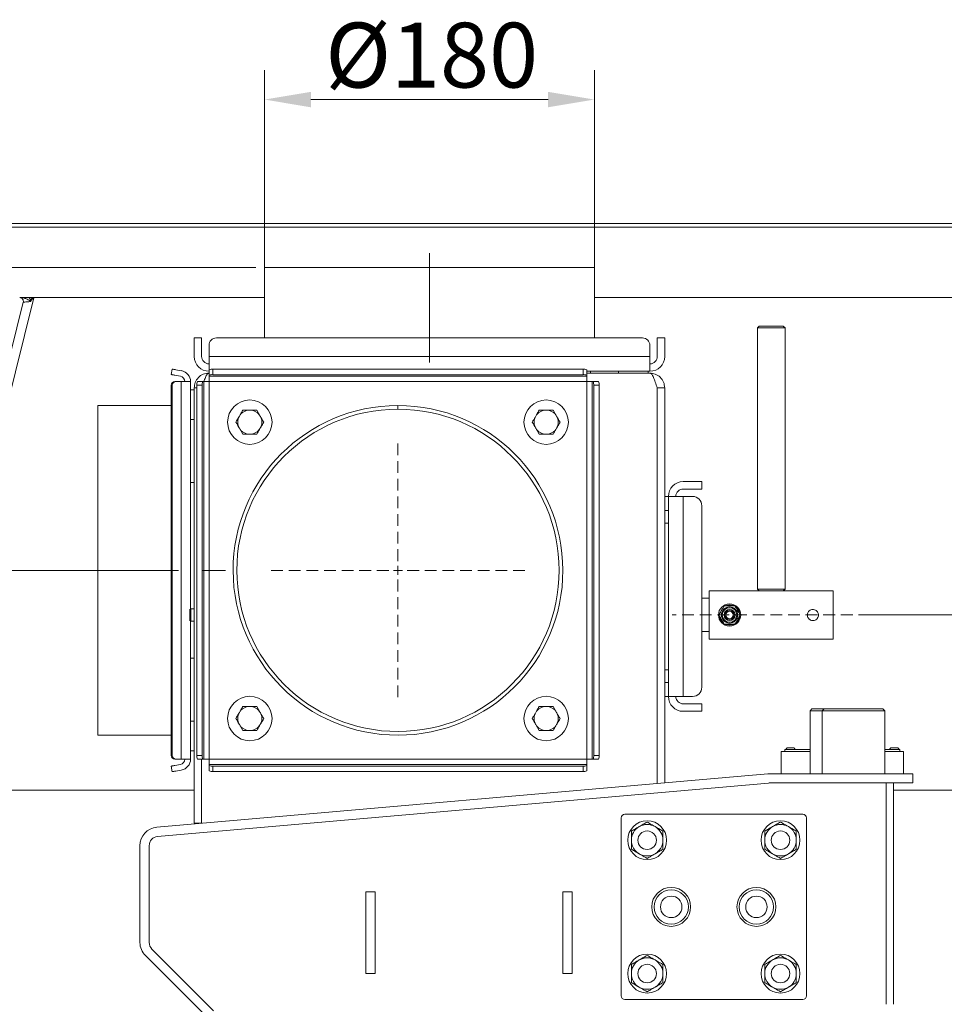
# Model space of a CAD drawing. Extents: x -6654 to -2971, y 57 to 4770.
# Drawn here: x -3833 to -3334, y 3146 to 3678 of the extents above; entities that cross this region are included whole.
import ezdxf

# ---------------------------------------------------------------- set-up
doc = ezdxf.new("R2010")
doc.units = 0
doc.header["$LTSCALE"] = 5
doc.linetypes.add('CENTERX2', pattern=[20.32, 12.7, -2.54, 2.54, -2.54])
doc.linetypes.add('HIDDEN', pattern=[1.905, 1.27, -0.635])
doc.layers.add('LAYER14', color=30, linetype='Continuous')
doc.layers.add('SLD-0', color=7, linetype='Continuous')
doc.styles.add('Brunner 2014', font='arial.ttf', dxfattribs={"height": 35})
doc.dimstyles.new('Brunner 2014', dxfattribs={"dimscale": 5, "dimtxt": 35, "dimasz": 5, "dimexe": 3.175, "dimexo": 0, "dimgap": 0.762, "dimtad": 1, "dimdec": 0, "dimrnd": 1e-08, "dimtxsty": 'Brunner 2014', "dimcen": 0.09, "dimdle": 10, "dimclrd": 7, "dimclre": 7, "dimclrt": 7, "dimadec": 1, "dimazin": 2, "dimtfac": 0.666667, "dimtdec": 0, "dimtmove": 0, "dimatfit": 3, "dimldrblk": 'Filled-1', "dimfxl": 1, "dimtolj": 1, "dimlwd": 5, "dimlwe": 5, "dimarcsym": 0})

# ---------------------------------------------------------------- blocks, each defined once
blk = doc.blocks.new('*D89')
at = {"layer": 'Defpoints', "color": 0, "lineweight": 5}
for p in [(-3700.76, 3634.96), (-3700.76, 3544.29), (-3522.76, 3544.29)]:
    blk.add_point(p, dxfattribs=at)
at = {"layer": 'LAYER14', "color": 7, "linetype": 'Continuous', "lineweight": 5}
for p, q in [((-3700.76, 3544.29), (-3700.76, 3650.83)), ((-3522.76, 3544.29), (-3522.76, 3650.83)), ((-3547.76, 3634.96), (-3675.76, 3634.96))]:
    blk.add_line(p, q, dxfattribs=at)
at = {"layer": 'LAYER14', "color": 7, "lineweight": 5}
for points in [[(-3675.76, 3639.12), (-3675.76, 3630.79), (-3700.76, 3634.96)], [(-3547.76, 3639.12), (-3547.76, 3630.79), (-3522.76, 3634.96)]]:
    blk.add_solid(points, dxfattribs=at)
at = {"layer": 'LAYER14', "color": 7, "lineweight": 5, "insert": (-3610.56, 3676.46), "char_height": 35, "attachment_point": 2, "style": 'Brunner 2014'}
blk.add_mtext('\\A1;%%C180', dxfattribs=at)
blk = doc.blocks.new('Filled-1')
at = {"color": 0}
for p, q in [((0, 0), (-1, 0.167)), ((-1, 0.167), (-1, -0.167)), ((-1, 0), (0, 0)), ((-1, -0.167), (0, 0))]:
    blk.add_line(p, q, dxfattribs=at)
at = {"color": 0, "flags": 128}
blk.add_lwpolyline([(-1, -0.167), (0, 0), (-1, 0.167), (-1, -0.167)], dxfattribs=at)
at = {"color": 0}
blk.add_solid([(-1, -0.167), (0, 0), (-1, 0.167), (-1, -0.167)], dxfattribs=at)
blk = doc.blocks.new('*D90')
at = {"layer": 'Defpoints', "color": 0, "lineweight": 5}
for p in [(-3810.76, 3380.79), (-4153.51, 1796.04), (-3963.41, 1796.04)]:
    blk.add_point(p, dxfattribs=at)
at = {"layer": 'LAYER14', "color": 7, "linetype": 'Continuous', "lineweight": 5}
for p, q in [((-3810.76, 3380.79), (-4169.38, 3380.79)), ((-4153.51, 3355.79), (-4153.51, 1821.04)), ((-3963.41, 1796.04), (-4169.38, 1796.04))]:
    blk.add_line(p, q, dxfattribs=at)
at = {"layer": 'LAYER14', "color": 7, "lineweight": 5}
for points in [[(-4157.68, 3355.79), (-4149.34, 3355.79), (-4153.51, 3380.79)], [(-4157.68, 1821.04), (-4149.34, 1821.04), (-4153.51, 1796.04)]]:
    blk.add_solid(points, dxfattribs=at)
at = {"layer": 'LAYER14', "color": 7, "lineweight": 5, "insert": (-4193.06, 2590.51), "char_height": 35, "attachment_point": 2, "rotation": 90, "style": 'Brunner 2014'}
blk.add_mtext('\\A1;1585', dxfattribs=at)
blk = doc.blocks.new('*D95')
at = {"layer": 'Defpoints', "color": 0, "lineweight": 5}
for p in [(-3373.76, 3356.69), (-3197.41, 1796.04), (-2986.93, 1796.04)]:
    blk.add_point(p, dxfattribs=at)
at = {"layer": 'LAYER14', "color": 7, "linetype": 'Continuous', "lineweight": 5}
for p, q in [((-3373.76, 3356.69), (-2971.06, 3356.69)), ((-2986.93, 3331.69), (-2986.93, 1821.04)), ((-3197.41, 1796.04), (-2971.06, 1796.04))]:
    blk.add_line(p, q, dxfattribs=at)
at = {"layer": 'LAYER14', "color": 7, "lineweight": 5}
for points in [[(-2991.1, 3331.69), (-2982.77, 3331.69), (-2986.93, 3356.69)], [(-2991.1, 1821.04), (-2982.77, 1821.04), (-2986.93, 1796.04)]]:
    blk.add_solid(points, dxfattribs=at)
at = {"layer": 'LAYER14', "color": 7, "lineweight": 5, "insert": (-3026.48, 2591.35), "char_height": 35, "attachment_point": 2, "rotation": 90, "style": 'Brunner 2014'}
blk.add_mtext('\\A1;1561', dxfattribs=at)
blk = doc.blocks.new('*D88')
at = {"layer": 'Defpoints', "color": 0, "lineweight": 5}
for p in [(-3705.46, 3544.29), (-4242.74, 1796.04), (-3973.03, 1796.04)]:
    blk.add_point(p, dxfattribs=at)
at = {"layer": 'LAYER14', "color": 7, "linetype": 'Continuous', "lineweight": 5}
for p, q in [((-3705.46, 3544.29), (-4258.61, 3544.29)), ((-4242.74, 3519.29), (-4242.74, 1821.04)), ((-3973.03, 1796.04), (-4258.61, 1796.04))]:
    blk.add_line(p, q, dxfattribs=at)
at = {"layer": 'LAYER14', "color": 7, "lineweight": 5}
for points in [[(-4246.9, 3519.29), (-4238.57, 3519.29), (-4242.74, 3544.29)], [(-4246.9, 1821.04), (-4238.57, 1821.04), (-4242.74, 1796.04)]]:
    blk.add_solid(points, dxfattribs=at)
at = {"layer": 'LAYER14', "color": 7, "lineweight": 5, "insert": (-4282.29, 2730.75), "char_height": 35, "attachment_point": 2, "rotation": 90, "style": 'Brunner 2014'}
blk.add_mtext('\\A1;1748', dxfattribs=at)

msp = doc.modelspace()

# ---------------------------------------------------------------- hatches: boundary and pattern name
at = {"linetype": 'Continuous', "lineweight": 5}
h = msp.add_hatch(dxfattribs=at)
h.set_pattern_fill('ANSI35', scale=10, style=0)
h.set_pattern_definition([(45, (-7973.96, -1636.61), (-44.9013, 44.9013), []), (45, (-7929.06, -1636.61), (-44.9013, 44.9013), [79.375, -15.875, 0, -15.875])])
edge = h.paths.add_edge_path(flags=0)
edge.add_line((-3963.41, 3268.04), (-3953.41, 3268.04))
edge.add_line((-3953.41, 3268.04), (-3951.81, 3262.04))
edge.add_line((-3951.81, 3262.04), (-3913.2, 3262.04))
edge.add_line((-3913.2, 3262.04), (-3913.2, 3432.58))
edge.add_ellipse((-3906.12, 3432.58), major_axis=(-7.07, 0), ratio=0.707107, start_angle=-69.3374, end_angle=0, ccw=False)
edge.add_line((-3908.62, 3437.26), (-3894.7, 3440.97))
edge.add_line((-3894.7, 3440.97), (-3849.43, 3460.03))
edge.add_arc((-3851.37, 3464.64), 5, 292.8337, 346)
edge.add_line((-3846.52, 3463.43), (-3831.03, 3525.56))
edge.add_arc((-3832.97, 3526.04), 2, 346, 450)
edge.add_line((-3832.97, 3528.04), (-3845.41, 3528.04))
edge.add_line((-3845.41, 3528.04), (-3845.41, 3531.04))
edge.add_line((-3845.41, 3531.04), (-3935.68, 3531.04))
edge.add_line((-3935.68, 3531.04), (-3938.91, 3568.04))
edge.add_line((-3938.91, 3568.04), (-3963.41, 3568.04))
edge.add_line((-3963.41, 3568.04), (-3965.41, 3566.04))
edge.add_line((-3965.41, 3566.04), (-3965.41, 3270.04))
edge.add_line((-3965.41, 3270.04), (-3963.41, 3268.04))

# ---------------------------------------------------------------- linework, layer by layer
at = {"color": 7, "linetype": 'Continuous', "lineweight": 5}
for p, q in [((-3884.91, 3568.04), (-3273.91, 3568.04)), ((-3273.91, 3566.04), (-3884.91, 3566.04)), ((-3846.52, 3463.43), (-3831.03, 3525.56)), ((-3825.29, 3527.92), (-3840.3, 3467.72)), ((-3700.76, 3528.04), (-3832.97, 3528.04)), ((-3700.76, 3528.04), (-3700.76, 3506.29)), ((-3700.76, 3528.04), (-3700.76, 3506.29)), ((-3522.76, 3506.29), (-3522.76, 3528.04)), ((-3318.03, 3528.04), (-3522.76, 3528.04)), ((-3433.76, 3512.69), (-3434.76, 3511.69)), ((-3434.76, 3511.69), (-3434.76, 3370.69)), ((-3419.76, 3511.69), (-3434.76, 3511.69)), ((-3433.76, 3512.69), (-3420.76, 3512.69)), ((-3419.76, 3511.69), (-3420.76, 3512.69)), ((-3419.76, 3370.69), (-3419.76, 3511.69)), ((-3738.76, 3506.29), (-3734.76, 3506.29)), ((-3738.76, 3502.29), (-3738.76, 3506.29)), ((-3734.76, 3506.29), (-3734.76, 3502.29)), ((-3496.76, 3506.29), (-3726.76, 3506.29)), ((-3488.76, 3502.29), (-3488.76, 3506.29)), ((-3488.76, 3506.29), (-3484.76, 3506.29)), ((-3484.76, 3506.29), (-3484.76, 3502.29)), ((-3738.76, 3496.29), (-3738.76, 3502.29)), ((-3734.76, 3496.29), (-3734.76, 3502.29)), ((-3730.76, 3502.29), (-3730.76, 3496.29)), ((-3492.76, 3496.29), (-3492.76, 3502.29)), ((-3488.76, 3502.29), (-3488.76, 3496.29)), ((-3484.76, 3502.29), (-3484.76, 3496.29)), ((-3730.76, 3488.29), (-3730.76, 3496.29)), ((-3492.76, 3496.29), (-3730.76, 3496.29)), ((-3492.76, 3496.29), (-3492.76, 3488.29)), ((-3751.2, 3486.51), (-3750.67, 3489.47)), ((-3748.7, 3489.12), (-3745.72, 3488.59)), ((-3730.66, 3488.29), (-3730.76, 3488.29)), ((-3730.76, 3487.29), (-3730.66, 3487.29)), ((-3730.66, 3486.08), (-3730.66, 3489.03)), ((-3728.66, 3489.38), (-3728.66, 3486.43)), ((-3728.66, 3489.38), (-3528.86, 3489.38)), ((-3528.86, 3486.43), (-3528.86, 3489.38)), ((-3526.86, 3489.03), (-3526.86, 3486.08)), ((-3492.76, 3488.29), (-3526.86, 3488.29)), ((-3526.86, 3487.29), (-3492.76, 3487.29)), ((-3524.76, 3487.29), (-3524.76, 3488.29)), ((-3509.76, 3487.29), (-3509.76, 3488.29)), ((-3493.76, 3487.29), (-3493.76, 3488.29)), ((-3749.23, 3486.17), (-3746.24, 3485.64)), ((-3749.23, 3482.69), (-3748.7, 3482.69)), ((-3745.72, 3482.69), (-3748.7, 3482.69)), ((-3745.72, 3482.69), (-3745.72, 3278.89)), ((-3745.72, 3482.69), (-3740.76, 3482.69)), ((-3740.76, 3359.99), (-3740.76, 3482.69)), ((-3737.01, 3482.69), (-3734.06, 3482.69)), ((-3734.06, 3482.69), (-3733.62, 3482.69)), ((-3733.62, 3482.69), (-3733.62, 3278.89)), ((-3730.66, 3482.69), (-3733.62, 3482.69)), ((-3730.66, 3485.64), (-3730.66, 3486.08)), ((-3526.86, 3485.64), (-3730.66, 3485.64)), ((-3730.66, 3485.64), (-3730.66, 3482.69)), ((-3526.86, 3482.69), (-3730.66, 3482.69)), ((-3730.66, 3482.69), (-3730.66, 3278.89)), ((-3728.66, 3486.43), (-3528.86, 3486.43)), ((-3526.86, 3486.08), (-3526.86, 3485.64)), ((-3526.86, 3482.69), (-3526.86, 3485.64)), ((-3523.91, 3482.69), (-3526.86, 3482.69)), ((-3526.86, 3278.89), (-3526.86, 3482.69)), ((-3523.91, 3278.89), (-3523.91, 3482.69)), ((-3523.91, 3482.69), (-3523.47, 3482.69)), ((-3523.47, 3482.69), (-3520.52, 3482.69)), ((-3751.2, 3480.69), (-3751.2, 3280.89)), ((-3750.67, 3480.69), (-3751.2, 3480.69)), ((-3750.67, 3480.69), (-3750.67, 3280.89)), ((-3740.76, 3478.29), (-3738.76, 3478.29)), ((-3738.76, 3479.29), (-3737.36, 3479.29)), ((-3738.76, 3479.29), (-3738.76, 3244.22)), ((-3734.4, 3480.69), (-3737.36, 3480.69)), ((-3737.36, 3280.89), (-3737.36, 3480.69)), ((-3734.4, 3280.89), (-3734.4, 3480.69)), ((-3520.17, 3480.69), (-3523.12, 3480.69)), ((-3523.12, 3480.69), (-3523.12, 3280.89)), ((-3520.17, 3480.69), (-3520.17, 3280.89)), ((-3488.86, 3479.29), (-3488.86, 3265.73)), ((-3484.76, 3479.29), (-3488.76, 3479.29)), ((-3484.76, 3479.29), (-3484.76, 3266.09)), ((-3790.76, 3469.79), (-3751.2, 3469.79)), ((-3790.76, 3469.79), (-3790.76, 3291.79)), ((-3712.52, 3467.29), (-3708.76, 3467.29)), ((-3705.01, 3467.29), (-3703.14, 3464.04)), ((-3628.86, 3469.79), (-3628.86, 3467.79)), ((-3628.76, 3467.79), (-3628.76, 3469.79)), ((-3552.52, 3467.29), (-3548.76, 3467.29)), ((-3545.01, 3467.29), (-3543.14, 3464.04)), ((-3740.76, 3462.29), (-3738.76, 3462.29)), ((-3712.52, 3454.29), (-3714.39, 3457.54)), ((-3552.52, 3454.29), (-3554.39, 3457.54)), ((-3705.01, 3454.29), (-3708.76, 3454.29)), ((-3545.01, 3454.29), (-3548.76, 3454.29)), ((-3740.76, 3428.29), (-3738.76, 3428.29)), ((-3474.76, 3428.69), (-3469.76, 3428.69)), ((-3474.76, 3424.69), (-3469.76, 3424.69)), ((-3469.76, 3428.69), (-3464.76, 3428.69)), ((-3464.76, 3424.69), (-3469.76, 3424.69)), ((-3464.76, 3428.69), (-3464.76, 3424.69)), ((-3484.76, 3420.69), (-3482.76, 3420.69)), ((-3482.76, 3420.69), (-3474.76, 3420.69)), ((-3482.76, 3312.69), (-3482.76, 3420.69)), ((-3474.76, 3312.69), (-3474.76, 3420.69)), ((-3469.76, 3420.69), (-3474.76, 3420.69)), ((-3482.76, 3413.09), (-3484.76, 3413.09)), ((-3464.76, 3317.69), (-3464.76, 3415.69)), ((-3484.76, 3406.29), (-3482.76, 3406.29)), ((-3434.76, 3370.69), (-3433.76, 3369.69)), ((-3434.76, 3370.69), (-3419.76, 3370.69)), ((-3420.76, 3369.69), (-3419.76, 3370.69)), ((-3460.76, 3365.69), (-3464.76, 3365.69)), ((-3433.76, 3369.69), (-3460.76, 3369.69)), ((-3460.76, 3369.69), (-3460.76, 3356.69)), ((-3420.76, 3369.69), (-3433.76, 3369.69)), ((-3393.76, 3369.69), (-3420.76, 3369.69)), ((-3393.76, 3369.69), (-3393.76, 3356.69)), ((-3740.66, 3360.09), (-3741.16, 3359.59)), ((-3738.76, 3360.09), (-3740.66, 3360.09)), ((-3740.66, 3353.29), (-3740.66, 3360.09)), ((-3741.16, 3353.79), (-3741.16, 3359.59)), ((-3460.76, 3356.69), (-3460.76, 3343.69)), ((-3393.76, 3356.69), (-3393.76, 3343.69)), ((-3741.16, 3353.79), (-3740.66, 3353.29)), ((-3740.76, 3278.89), (-3740.76, 3353.39)), ((-3740.66, 3353.29), (-3738.76, 3353.29)), ((-3464.76, 3347.69), (-3460.76, 3347.69)), ((-3460.76, 3343.69), (-3393.76, 3343.69)), ((-3740.76, 3333.29), (-3738.76, 3333.29)), ((-3482.76, 3327.09), (-3484.76, 3327.09)), ((-3484.76, 3320.29), (-3482.76, 3320.29)), ((-3482.76, 3312.69), (-3484.76, 3312.69)), ((-3474.76, 3312.69), (-3482.76, 3312.69)), ((-3474.76, 3312.69), (-3469.76, 3312.69)), ((-3712.52, 3307.29), (-3708.76, 3307.29)), ((-3705.01, 3307.29), (-3703.14, 3304.04)), ((-3552.52, 3307.29), (-3548.76, 3307.29)), ((-3545.01, 3307.29), (-3543.14, 3304.04)), ((-3469.76, 3308.69), (-3474.76, 3308.69)), ((-3469.76, 3308.69), (-3464.76, 3308.69)), ((-3464.76, 3308.69), (-3464.76, 3304.69)), ((-3469.76, 3304.69), (-3474.76, 3304.69)), ((-3464.76, 3304.69), (-3469.76, 3304.69)), ((-3405.31, 3305.99), (-3406.31, 3304.99)), ((-3406.31, 3304.99), (-3406.31, 3270.99)), ((-3399.71, 3304.99), (-3406.31, 3304.99)), ((-3405.31, 3305.99), (-3398.71, 3305.99)), ((-3398.71, 3305.99), (-3399.71, 3304.99)), ((-3399.71, 3304.99), (-3399.71, 3270.99)), ((-3366.01, 3304.99), (-3399.71, 3304.99)), ((-3398.71, 3305.99), (-3367.01, 3305.99)), ((-3366.01, 3304.99), (-3367.01, 3305.99)), ((-3366.01, 3270.99), (-3366.01, 3304.99)), ((-3740.76, 3299.29), (-3738.76, 3299.29)), ((-3712.52, 3294.29), (-3714.39, 3297.54)), ((-3552.52, 3294.29), (-3554.39, 3297.54)), ((-3790.76, 3291.79), (-3751.2, 3291.79)), ((-3705.01, 3294.29), (-3708.76, 3294.29)), ((-3545.01, 3294.29), (-3548.76, 3294.29)), ((-3751.2, 3280.89), (-3750.67, 3280.89)), ((-3740.76, 3283.29), (-3738.76, 3283.29)), ((-3737.36, 3280.89), (-3734.4, 3280.89)), ((-3523.12, 3280.89), (-3520.17, 3280.89)), ((-3421.86, 3279.99), (-3421.86, 3282.99)), ((-3421.86, 3282.99), (-3406.31, 3282.99)), ((-3421.86, 3270.99), (-3421.86, 3279.99)), ((-3419.86, 3283.99), (-3419.86, 3282.99)), ((-3419.86, 3283.99), (-3406.31, 3283.99)), ((-3418.36, 3284.99), (-3415.36, 3284.99)), ((-3366.01, 3283.99), (-3357.86, 3283.99)), ((-3366.01, 3282.99), (-3355.86, 3282.99)), ((-3362.36, 3284.99), (-3359.36, 3284.99)), ((-3357.86, 3283.99), (-3357.86, 3282.99)), ((-3355.86, 3282.99), (-3355.86, 3279.99)), ((-3355.86, 3279.99), (-3355.86, 3270.99)), ((-3750.67, 3272.1), (-3751.2, 3275.06)), ((-3748.7, 3278.89), (-3749.23, 3278.89)), ((-3746.24, 3275.93), (-3749.23, 3275.41)), ((-3748.7, 3278.89), (-3745.72, 3278.89)), ((-3740.76, 3278.89), (-3745.72, 3278.89)), ((-3734.06, 3278.89), (-3737.01, 3278.89)), ((-3734.76, 3278.89), (-3734.76, 3244.22)), ((-3733.62, 3278.89), (-3734.06, 3278.89)), ((-3733.62, 3278.89), (-3730.66, 3278.89)), ((-3730.66, 3278.89), (-3730.66, 3275.93)), ((-3730.66, 3278.89), (-3526.86, 3278.89)), ((-3730.66, 3275.93), (-3526.86, 3275.93)), ((-3730.66, 3275.49), (-3730.66, 3275.93)), ((-3730.66, 3272.54), (-3730.66, 3275.49)), ((-3528.86, 3275.15), (-3728.66, 3275.15)), ((-3728.66, 3275.15), (-3728.66, 3272.19)), ((-3528.86, 3272.19), (-3528.86, 3275.15)), ((-3526.86, 3278.89), (-3523.91, 3278.89)), ((-3526.86, 3275.93), (-3526.86, 3278.89)), ((-3526.86, 3275.93), (-3526.86, 3275.49)), ((-3526.86, 3275.49), (-3526.86, 3272.54)), ((-3523.47, 3278.89), (-3523.91, 3278.89)), ((-3520.52, 3278.89), (-3523.47, 3278.89)), ((-3429.12, 3270.95), (-3758.94, 3242.1)), ((-3745.72, 3272.98), (-3748.7, 3272.45)), ((-3528.86, 3272.19), (-3728.66, 3272.19)), ((-3350.86, 3270.99), (-3428.25, 3270.99)), ((-3350.86, 3270.99), (-3350.86, 3265.99)), ((-3428.68, 3265.97), (-3758.5, 3237.12)), ((-3734.76, 3268.04), (-3734.66, 3268.04)), ((-3350.86, 3265.99), (-3428.25, 3265.99)), ((-3365.26, 3265.99), (-3365.26, 3146.5)), ((-3361.26, 3265.99), (-3361.26, 3146.5)), ((-3807.91, 3262.04), (-3882.19, 3262.04)), ((-3738.76, 3262.04), (-3803.78, 3262.04)), ((-3734.66, 3262.04), (-3734.76, 3262.04)), ((-3361.26, 3262.04), (-3250.41, 3262.04)), ((-3410.26, 3249.09), (-3506.26, 3249.09)), ((-3734.76, 3244.22), (-3738.76, 3244.22)), ((-3508.26, 3247.09), (-3508.26, 3151.09)), ((-3408.26, 3151.09), (-3408.26, 3247.09)), ((-3768.06, 3232.14), (-3768.06, 3179.86)), ((-3763.06, 3232.14), (-3763.06, 3179.86)), ((-3641.16, 3207.19), (-3646.16, 3207.19)), ((-3646.16, 3207.19), (-3646.16, 3163.19)), ((-3641.16, 3207.19), (-3641.16, 3163.19)), ((-3534.76, 3207.19), (-3539.76, 3207.19)), ((-3539.76, 3207.19), (-3539.76, 3163.19)), ((-3534.76, 3207.19), (-3534.76, 3163.19)), ((-3761.6, 3176.33), (-3728.29, 3143.02)), ((-3765.14, 3172.79), (-3731.83, 3139.49)), ((-3641.16, 3163.19), (-3646.16, 3163.19)), ((-3534.76, 3163.19), (-3539.76, 3163.19)), ((-3506.26, 3149.09), (-3410.26, 3149.09))]:
    msp.add_line(p, q, dxfattribs=at)
at = {"color": 8, "linetype": 'Continuous', "lineweight": 5}
msp.add_line((-3825.29, 3527.92), (-3825.29, 3528.04), dxfattribs=at)
at = {"color": 7, "linetype": 'Continuous', "lineweight": 5, "flags": 128}
for points in [[(-3827.11, 3525.92), (-3828.04, 3525.83), (-3828.88, 3525.76), (-3829.62, 3525.69), (-3830.22, 3525.63), (-3830.67, 3525.59), (-3830.94, 3525.57), (-3831.03, 3525.56)], [(-3750.67, 3489.47), (-3750.64, 3489.46), (-3750.52, 3489.44), (-3750.34, 3489.41), (-3750.1, 3489.37), (-3749.8, 3489.31), (-3749.46, 3489.25), (-3749.09, 3489.19), (-3748.7, 3489.12)], [(-3749.23, 3486.17), (-3749.61, 3486.23), (-3749.98, 3486.3), (-3750.32, 3486.36), (-3750.62, 3486.41), (-3750.86, 3486.45), (-3751.05, 3486.49), (-3751.16, 3486.51), (-3751.2, 3486.51)], [(-3751.2, 3275.06), (-3751.16, 3275.06), (-3751.05, 3275.08), (-3750.86, 3275.12), (-3750.62, 3275.16), (-3750.32, 3275.21), (-3749.98, 3275.27), (-3749.61, 3275.34), (-3749.23, 3275.41)], [(-3748.7, 3272.45), (-3749.09, 3272.38), (-3749.46, 3272.32), (-3749.8, 3272.26), (-3750.1, 3272.21), (-3750.34, 3272.16), (-3750.52, 3272.13), (-3750.64, 3272.11), (-3750.67, 3272.1)]]:
    msp.add_lwpolyline(points, dxfattribs=at)
at = {"color": 7, "linetype": 'Continuous', "lineweight": 5}
for centre, radius in [((-3708.76, 3460.79), 12), ((-3548.76, 3460.79), 12), ((-3449.76, 3356.69), 6), ((-3449.76, 3356.69), 4.36), ((-3449.76, 3356.69), 3.93), ((-3449.76, 3356.69), 3), ((-3449.76, 3356.69), 2.5), ((-3449.76, 3356.69), 2), ((-3708.76, 3300.79), 12), ((-3548.76, 3300.79), 12), ((-3494.26, 3235.09), 10.5), ((-3422.26, 3235.09), 10.5), ((-3494.26, 3235.09), 5), ((-3422.26, 3235.09), 5), ((-3481.26, 3199.09), 10.5), ((-3481.26, 3199.09), 9.25), ((-3435.26, 3199.09), 10.5), ((-3435.26, 3199.09), 9.25), ((-3481.26, 3199.09), 5.8), ((-3435.26, 3199.09), 5.8), ((-3494.26, 3163.09), 10.5), ((-3422.26, 3163.09), 10.5), ((-3494.26, 3163.09), 5), ((-3422.26, 3163.09), 5)]:
    msp.add_circle(centre, radius, dxfattribs=at)
for centre, radius, start, end in [((-3832.97, 3526.04), 2, 346, 90), ((-3833.27, 3541.3), 15.66, 290.0609, 293.0176), ((-3726.76, 3502.29), 4, 90, 180), ((-3496.76, 3502.29), 4, 0, 90), ((-3730.76, 3496.29), 8, 180, 270), ((-3730.76, 3496.29), 4, 180, 270), ((-3492.76, 3496.29), 8, 270, 0), ((-3492.76, 3496.29), 4, 270, 0), ((-3746.76, 3482.69), 6, 360, 80), ((-3729.15, 3486.24), 3.18, 81.2217, 118.4807), ((-3528.38, 3486.24), 3.18, 61.5197, 98.7779), ((-3749.21, 3480.7), 1.98, 90.4424, 180.4351), ((-3748.69, 3480.7), 1.98, 90.4424, 180.4351), ((-3746.76, 3482.69), 3, 0, 80), ((-3734.22, 3481.17), 3.18, 151.5173, 188.7795), ((-3731.27, 3481.17), 3.18, 151.5173, 188.7795), ((-3729.15, 3483.29), 3.18, 81.2217, 118.4807), ((-3528.38, 3483.29), 3.18, 61.5197, 98.7779), ((-3526.26, 3481.17), 3.18, 351.2197, 28.4827), ((-3523.31, 3481.17), 3.18, 351.2197, 28.4827), ((-3628.76, 3380.79), 89, 90.0644, 90), ((-3628.76, 3380.79), 87, 90.0644, 90), ((-3708.76, 3460.79), 6.5, 90, 150), ((-3708.76, 3460.79), 6.5, 30, 90), ((-3548.76, 3460.79), 6.5, 90, 150), ((-3548.76, 3460.79), 6.5, 30, 90), ((-3708.76, 3460.79), 6.5, 150, 210), ((-3708.76, 3460.79), 6.5, 330, 30), ((-3548.76, 3460.79), 6.5, 150, 210), ((-3548.76, 3460.79), 6.5, 330, 30), ((-3708.76, 3460.79), 6.5, 210, 270), ((-3708.76, 3460.79), 6.5, 270, 330), ((-3548.76, 3460.79), 6.5, 210, 270), ((-3548.76, 3460.79), 6.5, 270, 330), ((-3474.76, 3420.69), 8, 90, 180), ((-3474.76, 3420.69), 4, 90, 180), ((-3469.76, 3415.69), 5, 0, 90), ((-3449.76, 3356.69), 5.5, 66.336, 114.4846), ((-3449.76, 3356.69), 5.5, 7.8198, 52.5063), ((-3449.76, 3356.69), 5.5, 186.5678, 233.2757), ((-3449.76, 3356.69), 5.5, 308.0154, 353.4422), ((-3449.76, 3356.69), 5.5, 247.1918, 292.554), ((-3469.76, 3317.69), 5, 270, 0), ((-3474.76, 3312.69), 8, 180, 270), ((-3474.76, 3312.69), 4, 180, 270), ((-3708.76, 3300.79), 6.5, 90, 150), ((-3708.76, 3300.79), 6.5, 30, 90), ((-3548.76, 3300.79), 6.5, 90, 150), ((-3548.76, 3300.79), 6.5, 30, 90), ((-3708.76, 3300.79), 6.5, 150, 210), ((-3708.76, 3300.79), 6.5, 330, 30), ((-3548.76, 3300.79), 6.5, 150, 210), ((-3548.76, 3300.79), 6.5, 330, 30), ((-3708.76, 3300.79), 6.5, 210, 270), ((-3708.76, 3300.79), 6.5, 270, 330), ((-3548.76, 3300.79), 6.5, 210, 270), ((-3548.76, 3300.79), 6.5, 270, 330), ((-3749.21, 3280.87), 1.98, 179.564, 269.5585), ((-3748.69, 3280.87), 1.98, 179.564, 269.5585), ((-3734.22, 3280.4), 3.18, 171.2198, 208.4834), ((-3731.27, 3280.4), 3.18, 171.2198, 208.4834), ((-3526.26, 3280.4), 3.18, 331.5166, 8.781), ((-3523.31, 3280.4), 3.18, 331.5166, 8.781), ((-3418.36, 3283.99), 1, 90, 180), ((-3415.36, 3283.99), 1, 0, 90), ((-3362.36, 3283.99), 1, 90, 180), ((-3359.36, 3283.99), 1, 0, 90), ((-3746.76, 3278.89), 3, 280, 0), ((-3746.76, 3278.89), 6, 280, 360), ((-3729.15, 3278.29), 3.18, 241.519, 278.7794), ((-3528.38, 3278.29), 3.18, 261.221, 298.4805), ((-3729.15, 3275.33), 3.18, 241.519, 278.7794), ((-3528.38, 3275.33), 3.18, 261.221, 298.4805), ((-3428.25, 3260.99), 10, 90, 95), ((-3428.25, 3260.99), 5, 90, 95), ((-3506.26, 3247.09), 2, 90, 180), ((-3410.26, 3247.09), 2, 0, 90), ((-3494.26, 3235.09), 8.5, 60, 120), ((-3422.26, 3235.09), 8.5, 60, 120), ((-3758.06, 3232.14), 10, 95, 180), ((-3494.26, 3235.09), 8.5, 120, 180), ((-3494.26, 3235.09), 8.5, 360, 60), ((-3422.26, 3235.09), 8.5, 120, 180), ((-3422.26, 3235.09), 8.5, 360, 60), ((-3758.06, 3232.14), 5, 95, 180), ((-3494.26, 3235.09), 8.5, 180, 240), ((-3494.26, 3235.09), 8.5, 300, 360), ((-3422.26, 3235.09), 8.5, 180, 240), ((-3422.26, 3235.09), 8.5, 300, 360), ((-3494.26, 3235.09), 8.5, 240, 300), ((-3422.26, 3235.09), 8.5, 240, 300), ((-3758.06, 3179.86), 10, 180, 225), ((-3758.06, 3179.86), 5, 180, 225), ((-3494.26, 3163.09), 8.5, 120, 180), ((-3494.26, 3163.09), 8.5, 60, 120), ((-3494.26, 3163.09), 8.5, 360, 60), ((-3422.26, 3163.09), 8.5, 120, 180), ((-3422.26, 3163.09), 8.5, 60, 120), ((-3422.26, 3163.09), 8.5, 360, 60), ((-3494.26, 3163.09), 8.5, 180, 240), ((-3494.26, 3163.09), 8.5, 300, 360), ((-3422.26, 3163.09), 8.5, 180, 240), ((-3422.26, 3163.09), 8.5, 300, 360), ((-3494.26, 3163.09), 8.5, 240, 300), ((-3422.26, 3163.09), 8.5, 240, 300), ((-3506.26, 3151.09), 2, 180, 270), ((-3410.26, 3151.09), 2, 270, 0)]:
    msp.add_arc(centre, radius, start, end, dxfattribs=at)
at = {"color": 8, "linetype": 'Continuous', "lineweight": 5}
msp.add_ellipse((-3839.25, 3472.17), major_axis=(14.18, 55.97), ratio=0.121175, start_param=0.097122, end_param=0.245082, dxfattribs=at)
at = {"color": 7, "linetype": 'Continuous', "lineweight": 5}
msp.add_ellipse((-3839.25, 3471.92), major_axis=(14.12, 55.99), ratio=0.086554, start_param=0.030459, end_param=0.289995, dxfattribs=at)
for points, knots in [([(-3827.9, 3526.59), (-3828.23, 3526.79), (-3829.08, 3527.3), (-3830.44, 3527.77), (-3831.55, 3528.03), (-3832.1, 3528.04), (-3832.16, 3528.04)], [0, 0, 0, 0, 0.247651, 0.632592, 0.960642, 1, 1, 1, 1]), ([(-3827.11, 3525.92), (-3827.12, 3525.92), (-3827.25, 3526.03), (-3827.51, 3526.25), (-3827.77, 3526.47), (-3827.9, 3526.59)], [0, 0, 0, 0, 0.01323, 0.507917, 1, 1, 1, 1]), ([(-3827.15, 3526.88), (-3827.13, 3526.57), (-3827.11, 3526.24), (-3827.11, 3525.92), (-3827.11, 3525.92)], [0, 0, 0, 0, 0.987422, 1, 1, 1, 1]), ([(-3730.76, 3487.29), (-3731.83, 3487.16), (-3733.97, 3486.91), (-3736.65, 3484.99), (-3738.43, 3482.33), (-3738.66, 3480.27), (-3738.76, 3479.29)], [0, 0, 0, 0, 0.254646, 0.509541, 0.764434, 1, 1, 1, 1]), ([(-3733.56, 3482.69), (-3733.28, 3483.48), (-3732.67, 3485.19), (-3731.74, 3486.92), (-3731.09, 3487.16), (-3730.76, 3487.29)], [0, 0, 0, 0, 0.303031, 0.65152, 1, 1, 1, 1]), ([(-3484.76, 3479.29), (-3484.89, 3480.35), (-3485.14, 3482.49), (-3487.06, 3485.17), (-3489.72, 3486.96), (-3491.78, 3487.18), (-3492.76, 3487.29)], [0, 0, 0, 0, 0.2546519, 0.5095429, 0.7644351, 1, 1, 1, 1]), ([(-3492.76, 3487.29), (-3492.44, 3487.17), (-3491.79, 3486.93), (-3490.81, 3485.08), (-3489.84, 3482.43), (-3489.19, 3480.33), (-3488.86, 3479.29)], [0, 0, 0, 0, 0.249997, 0.5, 0.75, 1, 1, 1, 1]), ([(-3714.39, 3464.04), (-3714.24, 3464.3), (-3713.61, 3465.39), (-3712.99, 3466.47), (-3712.52, 3467.29)], [0, 0, 0, 0, 0.235693, 1, 1, 1, 1]), ([(-3708.76, 3467.29), (-3708.68, 3467.29), (-3707.41, 3467.29), (-3706.17, 3467.29), (-3705.01, 3467.29)], [0, 0, 0, 0, 0.070215, 1, 1, 1, 1]), ([(-3554.39, 3464.04), (-3554.24, 3464.3), (-3553.61, 3465.39), (-3552.99, 3466.47), (-3552.52, 3467.29)], [0, 0, 0, 0, 0.235695, 1, 1, 1, 1]), ([(-3548.76, 3467.29), (-3548.68, 3467.29), (-3547.41, 3467.29), (-3546.17, 3467.29), (-3545.01, 3467.29)], [0, 0, 0, 0, 0.0702113, 1, 1, 1, 1]), ([(-3716.27, 3460.79), (-3716.14, 3461.01), (-3715.53, 3462.07), (-3714.89, 3463.17), (-3714.39, 3464.04)], [0, 0, 0, 0, 0.215896, 1, 1, 1, 1]), ([(-3714.39, 3457.54), (-3714.44, 3457.61), (-3715.07, 3458.71), (-3715.69, 3459.79), (-3716.27, 3460.79)], [0, 0, 0, 0, 0.070217, 1, 1, 1, 1]), ([(-3703.14, 3464.04), (-3703.09, 3463.96), (-3702.46, 3462.86), (-3701.84, 3461.79), (-3701.26, 3460.79)], [0, 0, 0, 0, 0.070213, 1, 1, 1, 1]), ([(-3701.26, 3460.79), (-3701.73, 3459.97), (-3702.35, 3458.89), (-3702.99, 3457.8), (-3703.14, 3457.54)], [0, 0, 0, 0, 0.764307, 1, 1, 1, 1]), ([(-3556.27, 3460.79), (-3556.14, 3461.01), (-3555.53, 3462.07), (-3554.89, 3463.17), (-3554.39, 3464.04)], [0, 0, 0, 0, 0.2158974, 1, 1, 1, 1]), ([(-3554.39, 3457.54), (-3554.44, 3457.61), (-3555.07, 3458.71), (-3555.69, 3459.79), (-3556.27, 3460.79)], [0, 0, 0, 0, 0.0702147, 1, 1, 1, 1]), ([(-3543.14, 3464.04), (-3543.09, 3463.96), (-3542.46, 3462.86), (-3541.84, 3461.79), (-3541.26, 3460.79)], [0, 0, 0, 0, 0.0702147, 1, 1, 1, 1]), ([(-3541.26, 3460.79), (-3541.73, 3459.97), (-3542.35, 3458.89), (-3542.99, 3457.8), (-3543.14, 3457.54)], [0, 0, 0, 0, 0.764306, 1, 1, 1, 1]), ([(-3703.14, 3457.54), (-3703.63, 3456.67), (-3704.27, 3455.57), (-3704.88, 3454.51), (-3705.01, 3454.29)], [0, 0, 0, 0, 0.7841011, 1, 1, 1, 1]), ([(-3543.14, 3457.54), (-3543.63, 3456.67), (-3544.27, 3455.57), (-3544.88, 3454.51), (-3545.01, 3454.29)], [0, 0, 0, 0, 0.784102, 1, 1, 1, 1]), ([(-3708.76, 3454.29), (-3708.85, 3454.29), (-3710.12, 3454.29), (-3711.36, 3454.29), (-3712.52, 3454.29)], [0, 0, 0, 0, 0.070215, 1, 1, 1, 1]), ([(-3548.76, 3454.29), (-3548.85, 3454.29), (-3550.12, 3454.29), (-3551.36, 3454.29), (-3552.52, 3454.29)], [0, 0, 0, 0, 0.0702149, 1, 1, 1, 1]), ([(-3452.65, 3361.69), (-3452.91, 3361.24), (-3453.31, 3360.55), (-3453.98, 3359.39), (-3454.57, 3358.36), (-3455.1, 3357.45), (-3455.41, 3356.91), (-3455.54, 3356.69)], [0, 0, 0, 0, 0.299573, 0.463945, 0.62919, 0.843237, 1, 1, 1, 1]), ([(-3446.88, 3361.69), (-3447.01, 3361.69), (-3447.54, 3361.69), (-3448.44, 3361.69), (-3449.64, 3361.69), (-3450.8, 3361.69), (-3451.8, 3361.69), (-3452.41, 3361.69), (-3452.65, 3361.69)], [0, 0, 0, 0, 0.0774158, 0.3251643, 0.4817645, 0.6382617, 0.8544912, 1, 1, 1, 1]), ([(-3443.99, 3356.69), (-3444.25, 3357.13), (-3444.65, 3357.82), (-3445.32, 3358.98), (-3445.91, 3360.01), (-3446.44, 3360.92), (-3446.75, 3361.46), (-3446.88, 3361.69)], [0, 0, 0, 0, 0.299573, 0.463942, 0.629187, 0.843233, 1, 1, 1, 1]), ([(-3401.76, 3356.69), (-3401.8, 3356.35), (-3401.86, 3355.69), (-3402.36, 3354.8), (-3403.11, 3354.11), (-3404.05, 3353.71), (-3405.07, 3353.65), (-3406.05, 3353.91), (-3406.88, 3354.48), (-3407.49, 3355.3), (-3407.79, 3356.28), (-3407.76, 3357.3), (-3407.4, 3358.24), (-3406.75, 3359.01), (-3405.87, 3359.54), (-3404.87, 3359.74), (-3403.86, 3359.6), (-3402.96, 3359.15), (-3402.26, 3358.43), (-3401.83, 3357.56), (-3401.79, 3356.95), (-3401.76, 3356.69)], [0, 0, 0, 0, 0.052731, 0.105428, 0.158966, 0.213156, 0.266405, 0.318575, 0.371214, 0.425121, 0.479154, 0.531995, 0.584194, 0.637216, 0.691326, 0.745102, 0.797572, 0.849828, 0.903262, 0.957459, 1, 1, 1, 1]), ([(-3455.54, 3356.69), (-3455.28, 3356.24), (-3454.88, 3355.55), (-3454.21, 3354.39), (-3453.62, 3353.36), (-3453.09, 3352.45), (-3452.78, 3351.91), (-3452.65, 3351.69)], [0, 0, 0, 0, 0.299572, 0.463944, 0.629188, 0.843234, 1, 1, 1, 1]), ([(-3446.88, 3351.69), (-3446.62, 3352.13), (-3446.22, 3352.82), (-3445.55, 3353.98), (-3444.96, 3355.01), (-3444.43, 3355.92), (-3444.12, 3356.46), (-3443.99, 3356.69)], [0, 0, 0, 0, 0.299572, 0.463943, 0.629188, 0.843234, 1, 1, 1, 1]), ([(-3452.65, 3351.69), (-3452.41, 3351.69), (-3451.8, 3351.69), (-3450.8, 3351.69), (-3449.64, 3351.69), (-3448.44, 3351.69), (-3447.54, 3351.69), (-3447.01, 3351.69), (-3446.88, 3351.69)], [0, 0, 0, 0, 0.145509, 0.361738, 0.518235, 0.674836, 0.922584, 1, 1, 1, 1]), ([(-3714.39, 3304.04), (-3714.24, 3304.3), (-3713.61, 3305.39), (-3712.99, 3306.47), (-3712.52, 3307.29)], [0, 0, 0, 0, 0.235689, 1, 1, 1, 1]), ([(-3708.76, 3307.29), (-3708.68, 3307.29), (-3707.41, 3307.29), (-3706.17, 3307.29), (-3705.01, 3307.29)], [0, 0, 0, 0, 0.070215, 1, 1, 1, 1]), ([(-3554.39, 3304.04), (-3554.24, 3304.3), (-3553.61, 3305.39), (-3552.99, 3306.47), (-3552.52, 3307.29)], [0, 0, 0, 0, 0.235691, 1, 1, 1, 1]), ([(-3548.76, 3307.29), (-3548.68, 3307.29), (-3547.41, 3307.29), (-3546.17, 3307.29), (-3545.01, 3307.29)], [0, 0, 0, 0, 0.0702113, 1, 1, 1, 1]), ([(-3716.27, 3300.79), (-3716.14, 3301.01), (-3715.53, 3302.07), (-3714.89, 3303.17), (-3714.39, 3304.04)], [0, 0, 0, 0, 0.215893, 1, 1, 1, 1]), ([(-3703.14, 3304.04), (-3703.09, 3303.96), (-3702.46, 3302.86), (-3701.84, 3301.79), (-3701.26, 3300.79)], [0, 0, 0, 0, 0.0702163, 1, 1, 1, 1]), ([(-3556.27, 3300.79), (-3556.14, 3301.01), (-3555.53, 3302.07), (-3554.89, 3303.17), (-3554.39, 3304.04)], [0, 0, 0, 0, 0.2158941, 1, 1, 1, 1]), ([(-3543.14, 3304.04), (-3543.09, 3303.96), (-3542.46, 3302.86), (-3541.84, 3301.79), (-3541.26, 3300.79)], [0, 0, 0, 0, 0.070218, 1, 1, 1, 1]), ([(-3714.39, 3297.54), (-3714.44, 3297.61), (-3715.07, 3298.71), (-3715.69, 3299.79), (-3716.27, 3300.79)], [0, 0, 0, 0, 0.070213, 1, 1, 1, 1]), ([(-3703.14, 3297.54), (-3703.63, 3296.67), (-3704.27, 3295.57), (-3704.88, 3294.51), (-3705.01, 3294.29)], [0, 0, 0, 0, 0.7841044, 1, 1, 1, 1]), ([(-3701.26, 3300.79), (-3701.73, 3299.97), (-3702.35, 3298.89), (-3702.99, 3297.8), (-3703.14, 3297.54)], [0, 0, 0, 0, 0.764311, 1, 1, 1, 1]), ([(-3554.39, 3297.54), (-3554.44, 3297.61), (-3555.07, 3298.71), (-3555.69, 3299.79), (-3556.27, 3300.79)], [0, 0, 0, 0, 0.070211, 1, 1, 1, 1]), ([(-3543.14, 3297.54), (-3543.63, 3296.67), (-3544.27, 3295.57), (-3544.88, 3294.51), (-3545.01, 3294.29)], [0, 0, 0, 0, 0.7841055, 1, 1, 1, 1]), ([(-3541.26, 3300.79), (-3541.73, 3299.97), (-3542.35, 3298.89), (-3542.99, 3297.8), (-3543.14, 3297.54)], [0, 0, 0, 0, 0.764309, 1, 1, 1, 1]), ([(-3708.76, 3294.29), (-3708.85, 3294.29), (-3710.12, 3294.29), (-3711.36, 3294.29), (-3712.52, 3294.29)], [0, 0, 0, 0, 0.070215, 1, 1, 1, 1]), ([(-3548.76, 3294.29), (-3548.85, 3294.29), (-3550.12, 3294.29), (-3551.36, 3294.29), (-3552.52, 3294.29)], [0, 0, 0, 0, 0.0702149, 1, 1, 1, 1]), ([(-3803.78, 3262.04), (-3804.22, 3262.04), (-3805.63, 3262.04), (-3806.98, 3262.04), (-3807.91, 3262.04)], [0, 0, 0, 0, 0.309343, 1, 1, 1, 1]), ([(-3494.26, 3244.91), (-3494.95, 3244.51), (-3496.35, 3243.7), (-3497.79, 3242.87), (-3498.51, 3242.45)], [0, 0, 0, 0, 0.495455, 1, 1, 1, 1]), ([(-3490.01, 3242.45), (-3491.09, 3243.07), (-3492.53, 3243.91), (-3493.91, 3244.71), (-3494.26, 3244.91)], [0, 0, 0, 0, 0.747434, 1, 1, 1, 1]), ([(-3422.26, 3244.91), (-3422.95, 3244.51), (-3424.35, 3243.7), (-3425.79, 3242.87), (-3426.51, 3242.45)], [0, 0, 0, 0, 0.495456, 1, 1, 1, 1]), ([(-3418.01, 3242.45), (-3419.09, 3243.07), (-3420.53, 3243.91), (-3421.91, 3244.71), (-3422.26, 3244.91)], [0, 0, 0, 0, 0.747434, 1, 1, 1, 1]), ([(-3498.51, 3242.45), (-3498.61, 3242.4), (-3499.38, 3241.95), (-3500.82, 3241.12), (-3502.11, 3240.38), (-3502.76, 3240)], [0, 0, 0, 0, 0.070089, 0.530785, 1, 1, 1, 1]), ([(-3502.76, 3240), (-3502.76, 3239.2), (-3502.76, 3237.59), (-3502.76, 3235.93), (-3502.76, 3235.09)], [0, 0, 0, 0, 0.495459, 1, 1, 1, 1]), ([(-3485.76, 3240), (-3486.79, 3240.59), (-3488.19, 3241.4), (-3489.63, 3242.23), (-3490.01, 3242.45)], [0, 0, 0, 0, 0.735327, 1, 1, 1, 1]), ([(-3485.76, 3235.09), (-3485.76, 3235.21), (-3485.76, 3236.09), (-3485.76, 3237.75), (-3485.76, 3239.25), (-3485.76, 3240)], [0, 0, 0, 0, 0.070091, 0.530783, 1, 1, 1, 1]), ([(-3426.51, 3242.45), (-3426.61, 3242.4), (-3427.38, 3241.95), (-3428.82, 3241.12), (-3430.11, 3240.38), (-3430.76, 3240)], [0, 0, 0, 0, 0.070089, 0.530786, 1, 1, 1, 1]), ([(-3430.76, 3240), (-3430.76, 3239.2), (-3430.76, 3237.59), (-3430.76, 3235.93), (-3430.76, 3235.09)], [0, 0, 0, 0, 0.495459, 1, 1, 1, 1]), ([(-3413.76, 3240), (-3414.79, 3240.59), (-3416.19, 3241.4), (-3417.63, 3242.23), (-3418.01, 3242.45)], [0, 0, 0, 0, 0.7353264, 1, 1, 1, 1]), ([(-3413.76, 3235.09), (-3413.76, 3235.21), (-3413.76, 3236.09), (-3413.76, 3237.75), (-3413.76, 3239.25), (-3413.76, 3240)], [0, 0, 0, 0, 0.070091, 0.530783, 1, 1, 1, 1]), ([(-3502.76, 3235.09), (-3502.76, 3234.98), (-3502.76, 3234.1), (-3502.76, 3232.43), (-3502.76, 3230.94), (-3502.76, 3230.18)], [0, 0, 0, 0, 0.070085, 0.530786, 1, 1, 1, 1]), ([(-3485.76, 3230.18), (-3485.76, 3230.98), (-3485.76, 3232.59), (-3485.76, 3234.25), (-3485.76, 3235.09)], [0, 0, 0, 0, 0.4954564, 1, 1, 1, 1]), ([(-3430.76, 3235.09), (-3430.76, 3234.98), (-3430.76, 3234.1), (-3430.76, 3232.43), (-3430.76, 3230.94), (-3430.76, 3230.18)], [0, 0, 0, 0, 0.070085, 0.530786, 1, 1, 1, 1]), ([(-3413.76, 3230.18), (-3413.76, 3230.98), (-3413.76, 3232.59), (-3413.76, 3234.25), (-3413.76, 3235.09)], [0, 0, 0, 0, 0.4954564, 1, 1, 1, 1]), ([(-3502.76, 3230.18), (-3502.41, 3229.98), (-3501.03, 3229.18), (-3499.59, 3228.35), (-3498.51, 3227.73)], [0, 0, 0, 0, 0.252569, 1, 1, 1, 1]), ([(-3498.51, 3227.73), (-3498.13, 3227.51), (-3496.69, 3226.68), (-3495.29, 3225.87), (-3494.26, 3225.28)], [0, 0, 0, 0, 0.264671, 1, 1, 1, 1]), ([(-3494.26, 3225.28), (-3493.57, 3225.68), (-3492.18, 3226.48), (-3490.74, 3227.31), (-3490.01, 3227.73)], [0, 0, 0, 0, 0.495457, 1, 1, 1, 1]), ([(-3490.01, 3227.73), (-3489.91, 3227.79), (-3489.15, 3228.23), (-3487.71, 3229.06), (-3486.42, 3229.81), (-3485.76, 3230.18)], [0, 0, 0, 0, 0.070089, 0.530783, 1, 1, 1, 1]), ([(-3430.76, 3230.18), (-3430.41, 3229.98), (-3429.03, 3229.18), (-3427.59, 3228.35), (-3426.51, 3227.73)], [0, 0, 0, 0, 0.252568, 1, 1, 1, 1]), ([(-3426.51, 3227.73), (-3426.13, 3227.51), (-3424.69, 3226.68), (-3423.29, 3225.87), (-3422.26, 3225.28)], [0, 0, 0, 0, 0.264671, 1, 1, 1, 1]), ([(-3422.26, 3225.28), (-3421.57, 3225.68), (-3420.18, 3226.48), (-3418.74, 3227.31), (-3418.01, 3227.73)], [0, 0, 0, 0, 0.495457, 1, 1, 1, 1]), ([(-3418.01, 3227.73), (-3417.91, 3227.79), (-3417.15, 3228.23), (-3415.71, 3229.06), (-3414.42, 3229.81), (-3413.76, 3230.18)], [0, 0, 0, 0, 0.070089, 0.530783, 1, 1, 1, 1]), ([(-3498.51, 3170.45), (-3498.61, 3170.4), (-3499.38, 3169.95), (-3500.82, 3169.12), (-3502.11, 3168.38), (-3502.76, 3168)], [0, 0, 0, 0, 0.070092, 0.530788, 1, 1, 1, 1]), ([(-3494.26, 3172.91), (-3494.95, 3172.51), (-3496.35, 3171.7), (-3497.79, 3170.87), (-3498.51, 3170.45)], [0, 0, 0, 0, 0.495457, 1, 1, 1, 1]), ([(-3490.01, 3170.45), (-3491.09, 3171.07), (-3492.53, 3171.91), (-3493.91, 3172.71), (-3494.26, 3172.91)], [0, 0, 0, 0, 0.747432, 1, 1, 1, 1]), ([(-3485.76, 3168), (-3486.79, 3168.59), (-3488.19, 3169.4), (-3489.63, 3170.23), (-3490.01, 3170.45)], [0, 0, 0, 0, 0.73533, 1, 1, 1, 1]), ([(-3426.51, 3170.45), (-3426.61, 3170.4), (-3427.38, 3169.95), (-3428.82, 3169.12), (-3430.11, 3168.38), (-3430.76, 3168)], [0, 0, 0, 0, 0.0700916, 0.5307893, 1, 1, 1, 1]), ([(-3422.26, 3172.91), (-3422.95, 3172.51), (-3424.35, 3171.7), (-3425.79, 3170.87), (-3426.51, 3170.45)], [0, 0, 0, 0, 0.495457, 1, 1, 1, 1]), ([(-3418.01, 3170.45), (-3419.09, 3171.07), (-3420.53, 3171.91), (-3421.91, 3172.71), (-3422.26, 3172.91)], [0, 0, 0, 0, 0.747432, 1, 1, 1, 1]), ([(-3413.76, 3168), (-3414.79, 3168.59), (-3416.19, 3169.4), (-3417.63, 3170.23), (-3418.01, 3170.45)], [0, 0, 0, 0, 0.735329, 1, 1, 1, 1]), ([(-3502.76, 3168), (-3502.76, 3167.2), (-3502.76, 3165.59), (-3502.76, 3163.93), (-3502.76, 3163.09)], [0, 0, 0, 0, 0.495459, 1, 1, 1, 1]), ([(-3502.76, 3163.09), (-3502.76, 3162.98), (-3502.76, 3162.1), (-3502.76, 3160.43), (-3502.76, 3158.94), (-3502.76, 3158.18)], [0, 0, 0, 0, 0.070091, 0.530789, 1, 1, 1, 1]), ([(-3485.76, 3163.09), (-3485.76, 3163.21), (-3485.76, 3164.09), (-3485.76, 3165.75), (-3485.76, 3167.25), (-3485.76, 3168)], [0, 0, 0, 0, 0.070091, 0.530789, 1, 1, 1, 1]), ([(-3485.76, 3158.18), (-3485.76, 3158.98), (-3485.76, 3160.59), (-3485.76, 3162.25), (-3485.76, 3163.09)], [0, 0, 0, 0, 0.495459, 1, 1, 1, 1]), ([(-3430.76, 3168), (-3430.76, 3167.2), (-3430.76, 3165.59), (-3430.76, 3163.93), (-3430.76, 3163.09)], [0, 0, 0, 0, 0.495459, 1, 1, 1, 1]), ([(-3430.76, 3163.09), (-3430.76, 3162.98), (-3430.76, 3162.1), (-3430.76, 3160.43), (-3430.76, 3158.94), (-3430.76, 3158.18)], [0, 0, 0, 0, 0.070091, 0.530789, 1, 1, 1, 1]), ([(-3413.76, 3163.09), (-3413.76, 3163.21), (-3413.76, 3164.09), (-3413.76, 3165.75), (-3413.76, 3167.25), (-3413.76, 3168)], [0, 0, 0, 0, 0.070091, 0.530789, 1, 1, 1, 1]), ([(-3413.76, 3158.18), (-3413.76, 3158.98), (-3413.76, 3160.59), (-3413.76, 3162.25), (-3413.76, 3163.09)], [0, 0, 0, 0, 0.495459, 1, 1, 1, 1]), ([(-3502.76, 3158.18), (-3502.41, 3157.98), (-3501.03, 3157.18), (-3499.59, 3156.35), (-3498.51, 3155.73)], [0, 0, 0, 0, 0.252564, 1, 1, 1, 1]), ([(-3490.01, 3155.73), (-3489.91, 3155.79), (-3489.15, 3156.23), (-3487.71, 3157.06), (-3486.42, 3157.81), (-3485.76, 3158.18)], [0, 0, 0, 0, 0.070092, 0.530789, 1, 1, 1, 1]), ([(-3430.76, 3158.18), (-3430.41, 3157.98), (-3429.03, 3157.18), (-3427.59, 3156.35), (-3426.51, 3155.73)], [0, 0, 0, 0, 0.252562, 1, 1, 1, 1]), ([(-3418.01, 3155.73), (-3417.91, 3155.79), (-3417.15, 3156.23), (-3415.71, 3157.06), (-3414.42, 3157.81), (-3413.76, 3158.18)], [0, 0, 0, 0, 0.070092, 0.530789, 1, 1, 1, 1]), ([(-3498.51, 3155.73), (-3498.13, 3155.51), (-3496.69, 3154.68), (-3495.29, 3153.87), (-3494.26, 3153.28)], [0, 0, 0, 0, 0.264671, 1, 1, 1, 1]), ([(-3494.26, 3153.28), (-3493.57, 3153.68), (-3492.18, 3154.48), (-3490.74, 3155.31), (-3490.01, 3155.73)], [0, 0, 0, 0, 0.495457, 1, 1, 1, 1]), ([(-3426.51, 3155.73), (-3426.13, 3155.51), (-3424.69, 3154.68), (-3423.29, 3153.87), (-3422.26, 3153.28)], [0, 0, 0, 0, 0.264671, 1, 1, 1, 1]), ([(-3422.26, 3153.28), (-3421.57, 3153.68), (-3420.18, 3154.48), (-3418.74, 3155.31), (-3418.01, 3155.73)], [0, 0, 0, 0, 0.495457, 1, 1, 1, 1])]:
    msp.add_open_spline(points, degree=3, knots=knots, dxfattribs=at)
at = {"color": 8, "linetype": 'Continuous', "lineweight": 5}
msp.add_open_spline([(-3828.02, 3528.04), (-3828.01, 3528.03), (-3827.61, 3527.76), (-3827.37, 3527.32), (-3827.15, 3526.88)], degree=3, knots=[0, 0, 0, 0, 0.027971, 1, 1, 1, 1], dxfattribs=at)
at = {"layer": 'LAYER14', "color": 7, "linetype": 'CENTERX2', "lineweight": 5}
for p, q in [((-3611.76, 3492.96), (-3611.76, 3552.06)), ((-3810.76, 3380.79), (-3720.76, 3380.79))]:
    msp.add_line(p, q, dxfattribs=at)
at = {"layer": 'LAYER14', "color": 7, "lineweight": 5}
for p, q in [((-3700.76, 3544.29), (-3522.76, 3544.29)), ((-3700.76, 3544.29), (-3700.76, 3506.29)), ((-3522.76, 3544.29), (-3522.76, 3506.29)), ((-3700.76, 3506.29), (-3522.76, 3506.29))]:
    msp.add_line(p, q, dxfattribs=at)
at = {"layer": 'LAYER14', "color": 7, "linetype": 'HIDDEN', "lineweight": 5}
msp.add_line((-3373.76, 3356.69), (-3480.76, 3356.69), dxfattribs=at)
at = {"layer": 'SLD-0', "color": 0, "linetype": 'HIDDEN', "lineweight": 5}
for p, q in [((-3628.76, 3385.79), (-3628.76, 3452.29)), ((-3628.76, 3380.79), (-3628.76, 3383.29)), ((-3633.76, 3380.79), (-3700.26, 3380.79)), ((-3628.76, 3380.79), (-3631.26, 3380.79)), ((-3628.76, 3380.79), (-3628.76, 3378.29)), ((-3628.76, 3380.79), (-3626.26, 3380.79)), ((-3628.76, 3375.79), (-3628.76, 3309.29)), ((-3623.76, 3380.79), (-3557.26, 3380.79))]:
    msp.add_line(p, q, dxfattribs=at)

# ---------------------------------------------------------------- dimensions: what is measured, and where the dimension line sits
at = {"layer": 'LAYER14', "color": 7, "lineweight": 5}
dim = msp.add_linear_dim(base=(-3700.76, 3634.96), p1=(-3522.76, 3544.29), p2=(-3700.76, 3544.29), text='%%C180', dimstyle='Brunner 2014', dxfattribs=at)
dim.commit()
dim.dimension.update_dxf_attribs({"geometry": '*D89', "text_midpoint": (-3610.56, 3634.96), "dimtype": 160})
for base, p1, p2, picture, middle in [((-4242.74, 1796.04), (-3705.46, 3544.29), (-3973.03, 1796.04), '*D88', (-4242.74, 2730.75)), ((-4153.51, 1796.04), (-3810.76, 3380.79), (-3963.41, 1796.04), '*D90', (-4153.51, 2590.51)), ((-2986.93, 1796.04), (-3373.76, 3356.69), (-3197.41, 1796.04), '*D95', (-2986.93, 2591.35))]:
    dim = msp.add_linear_dim(base=base, p1=p1, p2=p2, angle=90, dimstyle='Brunner 2014', dxfattribs=at)
    dim.commit()
    dim.dimension.update_dxf_attribs({"geometry": picture, "text_midpoint": middle, "dimtype": 160})

doc.saveas('drawing.dxf')
